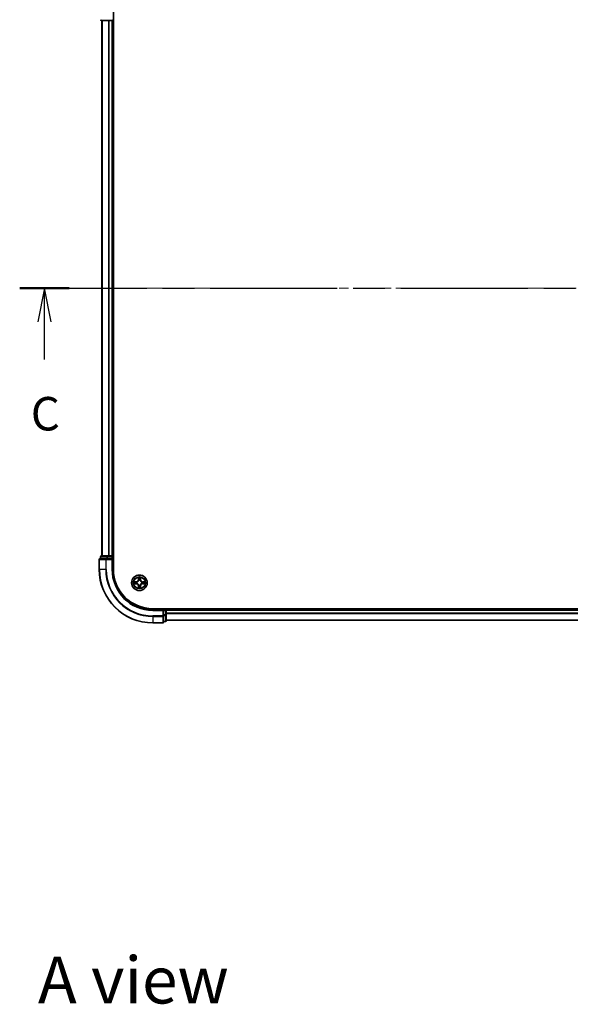
# Model space of a CAD drawing. Units: millimetres. Extents: x 36 to 8307, y 20 to 1425.
# Drawn here: x 1561 to 1767, y 860 to 1228 of the extents above; entities that cross this region are included whole.
import ezdxf

# ---------------------------------------------------------------- set-up
doc = ezdxf.new("R2010")
doc.units = ezdxf.units.MM
doc.header["$LTSCALE"] = 2.5
doc.linetypes.add('CHAIN', pattern=[0.3543, 0.2362, -0.0295, 0.0591, -0.0295])
doc.layers.add('Centerline (ISO)', color=7, linetype='Continuous', lineweight=18, true_color=0x80ffff)
for name, color, linetype, lineweight in [('Section Line (ISO)', 7, 'CHAIN', 25), ('Symbol (ISO)', 7, 'Continuous', 18), ('Visible (ISO)', 7, 'Continuous', 35), ('Visible Narrow (ISO)', 7, 'Continuous', 25)]:
    doc.layers.add(name, color=color, linetype=linetype, lineweight=lineweight)
doc.styles.add('Note Text (TK)', font='MS PGothic.ttf')

# ---------------------------------------------------------------- blocks, each defined once
blk = doc.blocks.new('2dTransSection74')
at = {"layer": 'Section Line (ISO)', "linetype": 'CHAIN', "ltscale": 16.062405}
blk.add_line((122.027, 229.493), (205.391, 229.493), dxfattribs=at)
at = {"layer": 'Section Line (ISO)', "linetype": 'Continuous', "lineweight": 50}
for p, q in [((122.027, 229.493), (125.718, 229.493)), ((201.7, 229.493), (205.391, 229.493))]:
    blk.add_line(p, q, dxfattribs=at)
at = {"layer": 'Section Line (ISO)', "linetype": 'Continuous'}
for p, q in [((123.873, 229.493), (123.373, 226.993)), ((123.873, 226.993), (123.873, 229.493)), ((124.373, 226.993), (123.873, 229.493)), ((203.545, 229.493), (203.045, 226.993)), ((203.545, 226.993), (203.545, 229.493)), ((204.045, 226.993), (203.545, 229.493)), ((123.873, 224.163), (123.873, 226.993)), ((203.545, 224.163), (203.545, 226.993))]:
    blk.add_line(p, q, dxfattribs=at)
at = {"layer": 'Section Line (ISO)', "char_height": 2.5, "attachment_point": 7, "style": 'Note Text (TK)'}
for insert in [(122.854, 218.09), (202.527, 218.09)]:
    blk.add_mtext('C', dxfattribs=dict(at, insert=insert))

msp = doc.modelspace()

# ---------------------------------------------------------------- linework, layer by layer
at = {"layer": 'Centerline (ISO)', "linetype": 'CHAIN', "ltscale": 23.990969}
msp.add_line((1579.6445, 1127.4631), (1962.5055, 1127.4631), dxfattribs=at)
at = {"layer": 'Visible (ISO)'}
for p, q in [((1596.375, 1022.4631), (1596.375, 1232.4631)), ((1591.875, 1227.4631), (1594.1164, 1227.4631)), ((1592.075, 1227.4631), (1592.075, 1027.4631)), ((1594.1164, 1227.4631), (1594.4919, 1227.4631)), ((1594.7155, 1227.4631), (1594.4919, 1227.4631)), ((1594.7155, 1227.4631), (1595.775, 1227.4631)), ((1596.075, 1227.4631), (1595.775, 1227.4631)), ((1596.075, 1227.4631), (1596.075, 1027.4631)), ((1596.075, 1227.4631), (1596.375, 1227.4631)), ((1591.075, 1026.1631), (1591.075, 1022.4631)), ((1593.7155, 1026.4631), (1591.375, 1026.4631)), ((1591.575, 1027.1631), (1591.575, 1026.4631)), ((1594.1164, 1027.4631), (1591.875, 1027.4631)), ((1594.1164, 1026.4631), (1593.7155, 1026.4631)), ((1594.4919, 1027.4631), (1594.1164, 1027.4631)), ((1594.1164, 1026.4631), (1595.775, 1026.4631)), ((1594.4919, 1027.4631), (1594.7155, 1027.4631)), ((1595.775, 1027.4631), (1594.7155, 1027.4631)), ((1595.775, 1027.4631), (1596.075, 1027.4631)), ((1595.775, 1026.1631), (1596.075, 1026.4631)), ((1596.075, 1026.4631), (1595.775, 1026.4631)), ((1596.375, 1027.4631), (1596.075, 1027.4631)), ((1596.075, 1026.4631), (1596.075, 1027.1631)), ((1596.075, 1022.4631), (1596.075, 1026.4631)), ((1931.075, 1007.7631), (1611.075, 1007.7631)), ((1616.075, 1007.4631), (1616.075, 1007.7631)), ((1615.075, 1007.4631), (1611.075, 1007.4631)), ((1615.075, 1007.4631), (1614.775, 1007.1631)), ((1615.775, 1007.4631), (1615.075, 1007.4631)), ((1615.075, 1007.1631), (1615.075, 1007.4631)), ((1615.075, 1007.1631), (1615.075, 1005.5044)), ((1615.075, 1005.1036), (1615.075, 1005.5044)), ((1615.075, 1002.7631), (1615.075, 1005.1036)), ((1926.075, 1007.4631), (1616.075, 1007.4631)), ((1616.075, 1007.4631), (1616.075, 1007.1631)), ((1616.075, 1005.5044), (1616.075, 1007.1631)), ((1616.075, 1003.2631), (1616.075, 1005.5044)), ((1611.075, 1002.4631), (1614.775, 1002.4631)), ((1615.075, 1002.9631), (1615.775, 1002.9631)), ((1926.075, 1003.4631), (1616.075, 1003.4631))]:
    msp.add_line(p, q, dxfattribs=at)
msp.add_circle((1606.075, 1017.4631), 2.9, dxfattribs=at)
for centre, radius, start, end in [((1591.875, 1227.7631), 0.3, 180, 270), ((1595.775, 1227.7631), 0.3, 270, 0), ((1591.375, 1026.1631), 0.3, 90, 180), ((1591.875, 1027.1631), 0.3, 90, 180), ((1595.775, 1027.1631), 0.3, 0, 90), ((1611.075, 1022.4631), 20, 180, 270), ((1611.075, 1022.4631), 15, 180, 270), ((1611.075, 1022.4631), 14.7, 180, 270), ((1606.075, 1017.4631), 1.2295, 102.936595, 102.938396), ((1606.075, 1017.4631), 1.2295, 100.812717, 100.813267), ((1606.075, 1017.4631), 1.2295, 79.186733, 79.187283), ((1606.075, 1017.4631), 1.2295, 77.061604, 77.063405), ((1606.075, 1017.4631), 1.2295, 169.186733, 169.187283), ((1606.075, 1017.4631), 1.2295, 190.812717, 190.813267), ((1606.075, 1017.4631), 1.2295, 167.061604, 167.063405), ((1606.075, 1017.4631), 1.2295, 192.936595, 192.938396), ((1606.075, 1017.4631), 1.2295, 257.061604, 257.063405), ((1606.075, 1017.4631), 1.2295, 259.186733, 259.187283), ((1606.075, 1017.4631), 1.2295, 280.812717, 280.813267), ((1606.075, 1017.4631), 1.2295, 282.936595, 282.938396), ((1606.075, 1017.4631), 1.2295, 12.936595, 12.938396), ((1606.075, 1017.4631), 1.2295, 347.061604, 347.063405), ((1606.075, 1017.4631), 1.2295, 10.812717, 10.813267), ((1606.075, 1017.4631), 1.2295, 349.186733, 349.187283), ((1615.775, 1007.1631), 0.3, 0, 90), ((1614.775, 1002.7631), 0.3, 270, 0), ((1615.775, 1003.2631), 0.3, 270, 0)]:
    msp.add_arc(centre, radius, start, end, dxfattribs=at)
for points, knots in [([(1605.7745, 1019.2218), (1605.7724, 1019.3032), (1605.7264, 1019.3943), (1605.6854, 1019.4839), (1605.685, 1019.4849), (1605.6846, 1019.4858)], [0, 0, 0, 0, 0.0320559737, 0.0320559737, 0.0323943032, 0.0323943032, 0.0323943032, 0.0323943032]), ([(1605.6846, 1019.4858), (1605.6848, 1019.4848), (1605.685, 1019.4837), (1605.6872, 1019.4733), (1605.6892, 1019.4639), (1605.6911, 1019.4545)], [-0.03239430317, -0.03239430317, -0.03239430317, -0.03239430317, -0.03205597372, -0.03205597372, -0.02897275834, -0.02897275834, -0.02897275834, -0.02897275834]), ([(1606.4655, 1019.4858), (1606.465, 1019.4849), (1606.4646, 1019.4839), (1606.4639, 1019.4823), (1606.4635, 1019.4817), (1606.4632, 1019.481)], [-0.000338329447, -0.000338329447, -0.000338329447, -0.000338329447, 0, 0, 0.000241517914, 0.000241517914, 0.000241517914, 0.000241517914]), ([(1606.4644, 1019.4806), (1606.4645, 1019.4813), (1606.4647, 1019.482), (1606.465, 1019.4837), (1606.4652, 1019.4848), (1606.4655, 1019.4858)], [-0.000230599076, -0.000230599076, -0.000230599076, -0.000230599076, 0, 0, 0.000338329447, 0.000338329447, 0.000338329447, 0.000338329447]), ([(1604.0575, 1017.8524), (1604.0568, 1017.8526), (1604.0561, 1017.8527), (1604.0543, 1017.8531), (1604.0533, 1017.8533), (1604.0523, 1017.8535)], [-0.000230599076, -0.000230599076, -0.000230599076, -0.000230599076, 0, 0, 0.000338329447, 0.000338329447, 0.000338329447, 0.000338329447]), ([(1604.0523, 1017.8535), (1604.0532, 1017.8531), (1604.0542, 1017.8527), (1604.0558, 1017.8519), (1604.0564, 1017.8516), (1604.0571, 1017.8513)], [-0.000338329447, -0.000338329447, -0.000338329447, -0.000338329447, 0, 0, 0.000241517914, 0.000241517914, 0.000241517914, 0.000241517914]), ([(1604.3163, 1017.1625), (1604.2349, 1017.1605), (1604.1437, 1017.1145), (1604.0542, 1017.0735), (1604.0532, 1017.0731), (1604.0523, 1017.0726)], [0, 0, 0, 0, 0.0320559737, 0.0320559737, 0.0323943032, 0.0323943032, 0.0323943032, 0.0323943032]), ([(1604.0523, 1017.0726), (1604.0533, 1017.0728), (1604.0543, 1017.0731), (1604.0648, 1017.0752), (1604.0742, 1017.0772), (1604.0836, 1017.0792)], [-0.03239430317, -0.03239430317, -0.03239430317, -0.03239430317, -0.03205597372, -0.03205597372, -0.02897275834, -0.02897275834, -0.02897275834, -0.02897275834]), ([(1605.6857, 1015.4455), (1605.6855, 1015.4448), (1605.6854, 1015.4441), (1605.685, 1015.4424), (1605.6848, 1015.4414), (1605.6846, 1015.4404)], [-0.000230599076, -0.000230599076, -0.000230599076, -0.000230599076, 0, 0, 0.000338329447, 0.000338329447, 0.000338329447, 0.000338329447]), ([(1605.6846, 1015.4404), (1605.685, 1015.4413), (1605.6854, 1015.4422), (1605.6862, 1015.4438), (1605.6865, 1015.4445), (1605.6868, 1015.4452)], [-0.000338329447, -0.000338329447, -0.000338329447, -0.000338329447, 0, 0, 0.000241517914, 0.000241517914, 0.000241517914, 0.000241517914]), ([(1606.3756, 1015.7044), (1606.3776, 1015.623), (1606.4236, 1015.5318), (1606.4646, 1015.4422), (1606.465, 1015.4413), (1606.4655, 1015.4404)], [0, 0, 0, 0, 0.0320559737, 0.0320559737, 0.0323943032, 0.0323943032, 0.0323943032, 0.0323943032]), ([(1606.4655, 1015.4404), (1606.4652, 1015.4414), (1606.465, 1015.4424), (1606.4628, 1015.4528), (1606.4609, 1015.4622), (1606.4589, 1015.4717)], [-0.03239430317, -0.03239430317, -0.03239430317, -0.03239430317, -0.03205597372, -0.03205597372, -0.02897275834, -0.02897275834, -0.02897275834, -0.02897275834]), ([(1607.8337, 1017.7636), (1607.9151, 1017.7657), (1608.0063, 1017.8116), (1608.0959, 1017.8527), (1608.0968, 1017.8531), (1608.0977, 1017.8535)], [0, 0, 0, 0, 0.0320559737, 0.0320559737, 0.0323943032, 0.0323943032, 0.0323943032, 0.0323943032]), ([(1608.0977, 1017.8535), (1608.0967, 1017.8533), (1608.0957, 1017.8531), (1608.0853, 1017.8509), (1608.0759, 1017.8489), (1608.0664, 1017.847)], [-0.03239430317, -0.03239430317, -0.03239430317, -0.03239430317, -0.03205597372, -0.03205597372, -0.02897275834, -0.02897275834, -0.02897275834, -0.02897275834]), ([(1608.0925, 1017.0737), (1608.0932, 1017.0736), (1608.0939, 1017.0734), (1608.0957, 1017.0731), (1608.0967, 1017.0728), (1608.0977, 1017.0726)], [-0.000230599076, -0.000230599076, -0.000230599076, -0.000230599076, 0, 0, 0.000338329447, 0.000338329447, 0.000338329447, 0.000338329447]), ([(1608.0977, 1017.0726), (1608.0968, 1017.0731), (1608.0959, 1017.0735), (1608.0943, 1017.0742), (1608.0936, 1017.0745), (1608.0929, 1017.0748)], [-0.000338329447, -0.000338329447, -0.000338329447, -0.000338329447, 0, 0, 0.000241517914, 0.000241517914, 0.000241517914, 0.000241517914])]:
    msp.add_open_spline(points, degree=3, knots=knots, dxfattribs=at)
for points in [[(1605.6911, 1019.4545), (1605.7097, 1019.3659), (1605.7284, 1019.2761), (1605.7293, 1019.1955)], [(1604.0836, 1017.0792), (1604.1722, 1017.0978), (1604.262, 1017.1165), (1604.3426, 1017.1174)], [(1606.4589, 1015.4717), (1606.4403, 1015.5602), (1606.4216, 1015.65), (1606.4207, 1015.7307)], [(1608.0664, 1017.847), (1607.9779, 1017.8283), (1607.888, 1017.8097), (1607.8074, 1017.8088)]]:
    msp.add_open_spline(points, degree=3, dxfattribs=at)
at = {"layer": 'Visible Narrow (ISO)'}
for p, q in [((1592.1445, 1227.4631), (1592.1445, 1027.4631)), ((1594.1164, 1227.4631), (1594.1164, 1227.7631)), ((1594.4851, 1227.4631), (1594.4851, 1027.4631)), ((1594.7155, 1227.4631), (1594.7155, 1027.4631)), ((1595.775, 1227.4631), (1595.775, 1227.7631)), ((1595.775, 1227.4631), (1595.775, 1027.4631)), ((1591.1445, 1026.1631), (1591.075, 1026.1631)), ((1591.1445, 1026.1631), (1593.4851, 1026.1631)), ((1591.1445, 1022.4631), (1591.1445, 1026.1631)), ((1591.6445, 1027.1631), (1591.575, 1027.1631)), ((1591.6445, 1027.1631), (1593.8859, 1027.1631)), ((1591.6445, 1026.4631), (1591.6445, 1027.1631)), ((1593.7155, 1026.1631), (1593.4851, 1026.1631)), ((1593.4851, 1026.1631), (1593.4851, 1022.4631)), ((1593.7155, 1026.1631), (1593.7155, 1026.4631)), ((1593.7155, 1026.1631), (1595.775, 1026.1631)), ((1593.7155, 1022.4631), (1593.7155, 1026.1631)), ((1594.1164, 1027.1631), (1593.8859, 1027.1631)), ((1593.8859, 1027.1631), (1593.8859, 1026.4631)), ((1594.1164, 1027.1631), (1594.1164, 1027.4631)), ((1594.1164, 1027.1631), (1595.775, 1027.1631)), ((1594.1164, 1026.4631), (1594.1164, 1027.1631)), ((1595.775, 1027.1631), (1595.775, 1027.4631)), ((1596.075, 1027.1631), (1595.775, 1027.1631)), ((1595.775, 1027.1631), (1595.775, 1026.4631)), ((1595.775, 1026.1631), (1595.775, 1022.4631)), ((1596.075, 1027.1631), (1596.375, 1027.1631)), ((1591.1445, 1022.4631), (1591.075, 1022.4631)), ((1593.4851, 1022.4631), (1591.1445, 1022.4631)), ((1593.4851, 1022.4631), (1593.7155, 1022.4631)), ((1595.775, 1022.4631), (1596.075, 1022.4631)), ((1605.6846, 1019.4858), (1605.671, 1018.7063)), ((1605.7208, 1018.7054), (1605.671, 1018.7063)), ((1605.7208, 1018.7054), (1605.7293, 1019.1955)), ((1605.7208, 1018.7054), (1605.7934, 1018.7041)), ((1605.7448, 1019.006), (1605.7934, 1018.7041)), ((1606.3566, 1018.7041), (1606.4053, 1019.006)), ((1606.4293, 1018.7054), (1606.3566, 1018.7041)), ((1606.4207, 1019.1955), (1606.4293, 1018.7054)), ((1606.4293, 1018.7054), (1606.4791, 1018.7063)), ((1606.4791, 1018.7063), (1606.4655, 1019.4858)), ((1604.8318, 1017.8671), (1604.0523, 1017.8535)), ((1604.0523, 1017.0726), (1604.8318, 1017.059)), ((1604.3426, 1017.8088), (1604.8327, 1017.8173)), ((1604.8327, 1017.1088), (1604.3426, 1017.1174)), ((1604.8339, 1017.7447), (1604.532, 1017.7933)), ((1604.532, 1017.1328), (1604.8339, 1017.1815)), ((1604.8327, 1017.8173), (1604.8318, 1017.8671)), ((1604.8327, 1017.1088), (1604.8318, 1017.059)), ((1604.8327, 1017.8173), (1604.8339, 1017.7447)), ((1604.8327, 1017.1088), (1604.8339, 1017.1815)), ((1605.1381, 1017.7096), (1605.1587, 1017.7042)), ((1605.1587, 1017.222), (1605.1381, 1017.2166)), ((1605.7208, 1016.2207), (1605.671, 1016.2199)), ((1605.671, 1016.2199), (1605.6846, 1015.4404)), ((1605.7208, 1016.2207), (1605.7934, 1016.222)), ((1605.7293, 1015.7307), (1605.7208, 1016.2207)), ((1605.7934, 1016.222), (1605.7448, 1015.9201)), ((1605.8339, 1018.3794), (1605.8285, 1018.4)), ((1605.8285, 1016.5262), (1605.8339, 1016.5468)), ((1606.3215, 1018.4), (1606.3161, 1018.3794)), ((1606.3161, 1016.5468), (1606.3215, 1016.5262)), ((1606.4053, 1015.9201), (1606.3566, 1016.222)), ((1606.4293, 1016.2207), (1606.3566, 1016.222)), ((1606.4293, 1016.2207), (1606.4207, 1015.7307)), ((1606.4293, 1016.2207), (1606.4791, 1016.2199)), ((1606.4655, 1015.4404), (1606.4791, 1016.2199)), ((1606.9913, 1017.7042), (1607.0119, 1017.7096)), ((1607.0119, 1017.2166), (1606.9913, 1017.222)), ((1607.3173, 1017.8173), (1607.3161, 1017.7447)), ((1607.618, 1017.7933), (1607.3161, 1017.7447)), ((1607.3161, 1017.1815), (1607.618, 1017.1328)), ((1607.3173, 1017.1088), (1607.3161, 1017.1815)), ((1607.3173, 1017.8173), (1607.3182, 1017.8671)), ((1607.3173, 1017.8173), (1607.8074, 1017.8088)), ((1607.8074, 1017.1174), (1607.3173, 1017.1088)), ((1607.3173, 1017.1088), (1607.3182, 1017.059)), ((1608.0977, 1017.8535), (1607.3182, 1017.8671)), ((1607.3182, 1017.059), (1608.0977, 1017.0726)), ((1615.775, 1007.7631), (1615.775, 1007.4631)), ((1611.075, 1007.1631), (1611.075, 1007.4631)), ((1611.075, 1007.1631), (1614.775, 1007.1631)), ((1614.775, 1005.1036), (1611.075, 1005.1036)), ((1611.075, 1004.8731), (1611.075, 1005.1036)), ((1611.075, 1004.8731), (1614.775, 1004.8731)), ((1611.075, 1004.8731), (1611.075, 1002.5326)), ((1614.775, 1007.1631), (1614.775, 1005.1036)), ((1615.075, 1005.1036), (1614.775, 1005.1036)), ((1614.775, 1004.8731), (1614.775, 1005.1036)), ((1614.775, 1004.8731), (1614.775, 1002.5326)), ((1615.075, 1007.1631), (1615.775, 1007.1631)), ((1615.775, 1005.5044), (1615.075, 1005.5044)), ((1615.075, 1005.274), (1615.775, 1005.274)), ((1615.775, 1007.1631), (1615.775, 1007.4631)), ((1616.075, 1007.1631), (1615.775, 1007.1631)), ((1615.775, 1007.1631), (1615.775, 1005.5044)), ((1616.075, 1005.5044), (1615.775, 1005.5044)), ((1615.775, 1005.274), (1615.775, 1005.5044)), ((1615.775, 1005.274), (1615.775, 1003.0326)), ((1926.075, 1007.1631), (1616.075, 1007.1631)), ((1926.075, 1006.0568), (1616.075, 1006.0568)), ((1926.075, 1005.9031), (1616.075, 1005.9031)), ((1614.775, 1002.5326), (1611.075, 1002.5326)), ((1611.075, 1002.5326), (1611.075, 1002.4631)), ((1614.775, 1002.4631), (1614.775, 1002.5326)), ((1615.775, 1003.0326), (1615.075, 1003.0326)), ((1615.775, 1002.9631), (1615.775, 1003.0326)), ((1926.075, 1003.5094), (1616.075, 1003.5094))]:
    msp.add_line(p, q, dxfattribs=at)
for radius in [2.8677, 2.3092, 2.1415]:
    msp.add_circle((1606.075, 1017.4631), radius, dxfattribs=at)
for centre, radius, start, end in [((1611.075, 1022.4631), 19.9305, 180, 270), ((1611.075, 1022.4631), 17.59, 180, 270), ((1611.075, 1022.4631), 17.3595, 180, 270), ((1611.075, 1022.4631), 15.3, 180, 270), ((1604.8169, 1018.7212), 0.8542, 271, 359), ((1604.8169, 1018.7212), 0.904, 271, 359), ((1606.075, 1017.4631), 2.0601, 79.074582, 100.925418), ((1606.075, 1017.4631), 1.6122, 79.692479, 100.307521), ((1607.3331, 1018.7212), 0.904, 181, 269), ((1607.3331, 1018.7212), 0.8542, 181, 269), ((1606.075, 1017.4631), 2.0601, 169.074582, 190.925418), ((1606.075, 1017.4631), 1.6122, 169.692479, 190.307521), ((1604.8169, 1016.205), 0.8542, 1, 89), ((1604.8169, 1016.205), 0.904, 1, 89), ((1606.075, 1017.4631), 0.9688, 165.258044, 194.741956), ((1606.075, 1017.4631), 0.9475, 165.258044, 194.741956), ((1606.075, 1017.4631), 2.0601, 259.074582, 280.925418), ((1606.075, 1017.4631), 1.6122, 259.692479, 280.307521), ((1606.075, 1017.4631), 0.9688, 75.258044, 104.741956), ((1606.075, 1017.4631), 0.9688, 255.258044, 284.741956), ((1606.075, 1017.4631), 0.9475, 75.258044, 104.741956), ((1606.075, 1017.4631), 0.9475, 255.258044, 284.741956), ((1607.3331, 1016.205), 0.904, 91, 179), ((1607.3331, 1016.205), 0.8542, 91, 179), ((1606.075, 1017.4631), 0.9475, 345.258044, 14.741956), ((1606.075, 1017.4631), 0.9688, 345.258044, 14.741956), ((1606.075, 1017.4631), 1.6122, 349.692479, 10.307521), ((1606.075, 1017.4631), 2.0601, 349.074582, 10.925418)]:
    msp.add_arc(centre, radius, start, end, dxfattribs=at)
for centre, major_axis, ratio, start_param, end_param in [((1591.875, 1227.7631), (0, -0.3), 0.76822128, 4.71238898, 6.28318531), ((1594.1164, 1227.7631), (0, -0.3), 0.76822128, 4.71238898, 6.28318531), ((1591.375, 1026.1631), (0, 0.3), 0.76822128, 0, 1.57079633), ((1591.875, 1027.1631), (0, 0.3), 0.76822128, 0, 1.57079633), ((1593.7155, 1026.1631), (0, 0.3), 0.76822128, 0, 1.57079633), ((1594.1164, 1027.1631), (0, 0.3), 0.76822128, 0, 1.57079633), ((1605.7791, 1019.1946), (-0.05, -0.002), 0.54850665, 4.7835784, 6.17876057), ((1605.7642, 1019.396), (0.0019, 0.4402), 0.08673359, 2.04405494, 2.65931081), ((1605.7946, 1019.0052), (-0.0494, -0.008), 0.89574018, 4.73044269, 6.08586581), ((1605.8432, 1018.7033), (-0.0494, -0.008), 0.89572054, 4.73483766, 6.08588361), ((1606.3068, 1018.7033), (0.0494, -0.008), 0.89572054, 0.1973017, 1.54834765), ((1606.3555, 1019.0052), (0.0494, -0.008), 0.89574018, 0.19731949, 1.55274262), ((1606.3709, 1019.1946), (0.05, -0.002), 0.54850665, 0.10442473, 1.4996069), ((1606.3858, 1019.396), (0.0019, -0.4402), 0.08673359, 0.48228184, 1.09753772), ((1604.3435, 1017.759), (0.002, 0.05), 0.54850665, 0.10442473, 1.4996069), ((1604.3435, 1017.1672), (0.002, -0.05), 0.54850665, 4.7835784, 6.17876057), ((1604.1421, 1017.7739), (0.4402, 0.0019), 0.08673359, 0.48228184, 1.09753772), ((1604.1421, 1017.1523), (0.4402, -0.0019), 0.08673359, 5.18564759, 5.80090347), ((1604.5329, 1017.7435), (0.008, 0.0494), 0.89574018, 0.19731949, 1.55274262), ((1604.5329, 1017.1826), (0.008, -0.0494), 0.89574018, 4.73044269, 6.08586581), ((1604.8348, 1017.6949), (0.008, 0.0494), 0.89572054, 0.1973017, 1.54834765), ((1604.8348, 1017.2313), (0.008, -0.0494), 0.89572054, 4.73483766, 6.08588361), ((1605.1814, 1017.6982), (-0.0091, 0.0492), 0.87684641, 0.18229136, 1.17990219), ((1605.1814, 1017.2279), (-0.0091, -0.0492), 0.87684642, 5.10328313, 6.10089396), ((1605.1814, 1017.6982), (-0.0149, 0.0477), 0.41070123, 0.09573579, 1.31868747), ((1605.1814, 1017.2279), (-0.0149, -0.0477), 0.41070123, 4.96449783, 6.18744952), ((1605.7642, 1015.5302), (0.0019, -0.4402), 0.08673359, 3.62387449, 4.23913037), ((1605.7791, 1015.7316), (-0.05, 0.002), 0.54850665, 0.10442473, 1.4996069), ((1605.7946, 1015.921), (-0.0494, 0.008), 0.89574018, 0.19731949, 1.55274262), ((1605.8399, 1018.3567), (-0.0492, 0.0091), 0.87684642, 5.10328313, 6.10089396), ((1605.8399, 1018.3567), (-0.0477, 0.0149), 0.41070123, 4.96449783, 6.18744952), ((1605.8399, 1016.5695), (-0.0492, -0.0091), 0.87684641, 0.18229136, 1.17990219), ((1605.8399, 1016.5695), (-0.0477, -0.0149), 0.41070123, 0.09573579, 1.31868747), ((1605.8432, 1016.2229), (-0.0494, 0.008), 0.89572054, 0.1973017, 1.54834765), ((1606.3068, 1016.2229), (0.0494, 0.008), 0.89572054, 4.73483766, 6.08588361), ((1606.3101, 1018.3567), (0.0477, 0.0149), 0.41070123, 0.09573579, 1.31868747), ((1606.3101, 1016.5695), (0.0477, -0.0149), 0.41070123, 4.96449783, 6.18744952), ((1606.3101, 1018.3567), (0.0492, 0.0091), 0.87684641, 0.18229136, 1.17990219), ((1606.3101, 1016.5695), (0.0492, -0.0091), 0.87684642, 5.10328313, 6.10089396), ((1606.3555, 1015.921), (0.0494, 0.008), 0.89574018, 4.73044269, 6.08586581), ((1606.3709, 1015.7316), (0.05, 0.002), 0.54850665, 4.7835784, 6.17876057), ((1606.3858, 1015.5302), (0.0019, 0.4402), 0.08673359, 5.18564759, 5.80090347), ((1606.9686, 1017.6982), (0.0091, 0.0492), 0.87684642, 5.10328313, 6.10089396), ((1606.9686, 1017.6982), (0.0149, 0.0477), 0.41070123, 4.96449783, 6.18744952), ((1606.9686, 1017.2279), (0.0149, -0.0477), 0.41070123, 0.09573579, 1.31868747), ((1606.9686, 1017.2279), (0.0091, -0.0492), 0.87684641, 0.18229136, 1.17990219), ((1607.3152, 1017.6949), (-0.008, 0.0494), 0.89572054, 4.73483766, 6.08588361), ((1607.3152, 1017.2313), (-0.008, -0.0494), 0.89572054, 0.1973017, 1.54834765), ((1608.0079, 1017.7739), (0.4402, -0.0019), 0.08673359, 2.04405494, 2.65931081), ((1607.6171, 1017.7435), (-0.008, 0.0494), 0.89574018, 4.73044269, 6.08586581), ((1607.6171, 1017.1826), (-0.008, -0.0494), 0.89574018, 0.19731949, 1.55274262), ((1608.0079, 1017.1523), (0.4402, 0.0019), 0.08673359, 3.62387449, 4.23913037), ((1607.8065, 1017.759), (-0.002, 0.05), 0.54850665, 4.7835784, 6.17876057), ((1607.8065, 1017.1672), (-0.002, -0.05), 0.54850665, 0.10442473, 1.4996069), ((1614.775, 1005.1036), (0.3, 0), 0.76822128, 4.71238898, 6.28318531), ((1615.775, 1005.5044), (0.3, 0), 0.76822128, 4.71238898, 6.28318531), ((1614.775, 1002.7631), (0.3, 0), 0.76822128, 4.71238898, 6.28318531), ((1615.775, 1003.2631), (0.3, 0), 0.76822128, 4.71238898, 6.28318531)]:
    msp.add_ellipse(centre, major_axis=major_axis, ratio=ratio, start_param=start_param, end_param=end_param, dxfattribs=at)
for points in [[(1605.7865, 1019.0492), (1605.7804, 1019.0878), (1605.7763, 1019.1482), (1605.7745, 1019.2218)], [(1605.835, 1018.7473), (1605.8188, 1018.848), (1605.8027, 1018.9486), (1605.7865, 1019.0492)], [(1605.7934, 1018.7041), (1605.8115, 1018.5977), (1605.8133, 1018.4887), (1605.793, 1018.3734)], [(1605.8285, 1018.4), (1605.8531, 1018.5211), (1605.8529, 1018.6354), (1605.835, 1018.7473)], [(1606.3151, 1018.7473), (1606.2971, 1018.6354), (1606.2969, 1018.5211), (1606.3215, 1018.4)], [(1606.3635, 1019.0492), (1606.3473, 1018.9486), (1606.3312, 1018.848), (1606.3151, 1018.7473)], [(1606.3571, 1018.3734), (1606.3367, 1018.4887), (1606.3385, 1018.5977), (1606.3566, 1018.7041)], [(1606.3756, 1019.2218), (1606.3737, 1019.1482), (1606.3696, 1019.0878), (1606.3635, 1019.0492)], [(1606.4632, 1019.481), (1606.4229, 1019.393), (1606.3776, 1019.3025), (1606.3756, 1019.2218)], [(1606.4207, 1019.1955), (1606.4217, 1019.2841), (1606.4441, 1019.3837), (1606.4644, 1019.4806)], [(1604.0571, 1017.8513), (1604.1451, 1017.811), (1604.2356, 1017.7656), (1604.3163, 1017.7636)], [(1604.3426, 1017.8088), (1604.254, 1017.8098), (1604.1544, 1017.8322), (1604.0575, 1017.8524)], [(1604.3163, 1017.7636), (1604.3899, 1017.7618), (1604.4503, 1017.7577), (1604.4889, 1017.7515)], [(1604.4889, 1017.1746), (1604.4503, 1017.1685), (1604.3899, 1017.1644), (1604.3163, 1017.1625)], [(1604.4889, 1017.7515), (1604.5895, 1017.7354), (1604.6901, 1017.7192), (1604.7908, 1017.7031)], [(1604.7908, 1017.223), (1604.6901, 1017.2069), (1604.5895, 1017.1908), (1604.4889, 1017.1746)], [(1604.7908, 1017.7031), (1604.9027, 1017.6852), (1605.017, 1017.685), (1605.1381, 1017.7096)], [(1605.1381, 1017.2166), (1605.017, 1017.2412), (1604.9027, 1017.241), (1604.7908, 1017.223)], [(1605.1647, 1017.7451), (1605.0494, 1017.7248), (1604.9404, 1017.7266), (1604.8339, 1017.7447)], [(1604.8339, 1017.1815), (1604.9404, 1017.1996), (1605.0494, 1017.2013), (1605.1647, 1017.181)], [(1605.7293, 1015.7307), (1605.7283, 1015.6421), (1605.7059, 1015.5425), (1605.6857, 1015.4455)], [(1605.6868, 1015.4452), (1605.7271, 1015.5332), (1605.7724, 1015.6236), (1605.7745, 1015.7044)], [(1605.7745, 1015.7044), (1605.7763, 1015.7779), (1605.7804, 1015.8384), (1605.7865, 1015.8769)], [(1605.7865, 1015.8769), (1605.8027, 1015.9776), (1605.8188, 1016.0782), (1605.835, 1016.1789)], [(1605.793, 1016.5528), (1605.8133, 1016.4375), (1605.8115, 1016.3285), (1605.7934, 1016.222)], [(1605.835, 1016.1789), (1605.8529, 1016.2908), (1605.8531, 1016.405), (1605.8285, 1016.5262)], [(1606.3215, 1016.5262), (1606.2969, 1016.405), (1606.2971, 1016.2908), (1606.3151, 1016.1789)], [(1606.3151, 1016.1789), (1606.3312, 1016.0782), (1606.3473, 1015.9776), (1606.3635, 1015.8769)], [(1606.3566, 1016.222), (1606.3385, 1016.3285), (1606.3367, 1016.4375), (1606.3571, 1016.5528)], [(1606.3635, 1015.8769), (1606.3696, 1015.8384), (1606.3737, 1015.7779), (1606.3756, 1015.7044)], [(1607.3161, 1017.7447), (1607.2096, 1017.7266), (1607.1006, 1017.7248), (1606.9853, 1017.7451)], [(1606.9853, 1017.181), (1607.1006, 1017.2013), (1607.2096, 1017.1996), (1607.3161, 1017.1815)], [(1607.0119, 1017.7096), (1607.1331, 1017.685), (1607.2473, 1017.6852), (1607.3592, 1017.7031)], [(1607.3592, 1017.223), (1607.2473, 1017.241), (1607.1331, 1017.2412), (1607.0119, 1017.2166)], [(1607.3592, 1017.7031), (1607.4599, 1017.7192), (1607.5605, 1017.7354), (1607.6612, 1017.7515)], [(1607.6612, 1017.1746), (1607.5605, 1017.1908), (1607.4599, 1017.2069), (1607.3592, 1017.223)], [(1607.6612, 1017.7515), (1607.6997, 1017.7577), (1607.7602, 1017.7618), (1607.8337, 1017.7636)], [(1607.8337, 1017.1625), (1607.7602, 1017.1644), (1607.6997, 1017.1685), (1607.6612, 1017.1746)], [(1607.8074, 1017.1174), (1607.896, 1017.1164), (1607.9956, 1017.094), (1608.0925, 1017.0737)], [(1608.0929, 1017.0748), (1608.0049, 1017.1152), (1607.9145, 1017.1605), (1607.8337, 1017.1625)]]:
    msp.add_open_spline(points, degree=3, dxfattribs=at)
for points, knots in [([(1605.1587, 1017.7042), (1605.2427, 1017.7315), (1605.4085, 1017.8085), (1605.6198, 1017.992), (1605.7598, 1018.1921), (1605.8134, 1018.3164), (1605.8339, 1018.3794)], [-0.174866013, -0.174866013, -0.174866013, -0.174866013, -0.145995309, -0.117124605, -0.095471577, -0.073818549, -0.073818549, -0.073818549, -0.073818549]), ([(1605.8339, 1016.5468), (1605.8066, 1016.6308), (1605.7296, 1016.7966), (1605.5461, 1017.0079), (1605.346, 1017.1478), (1605.2217, 1017.2015), (1605.1587, 1017.222)], [-0.174866013, -0.174866013, -0.174866013, -0.174866013, -0.145995309, -0.117124605, -0.095471577, -0.073818549, -0.073818549, -0.073818549, -0.073818549]), ([(1605.793, 1018.3734), (1605.7743, 1018.3134), (1605.7255, 1018.1953), (1605.5983, 1018.0075), (1605.4023, 1017.8399), (1605.2446, 1017.7699), (1605.1647, 1017.7451)], [0.073818549, 0.073818549, 0.073818549, 0.073818549, 0.095471577, 0.117124605, 0.145995309, 0.174866013, 0.174866013, 0.174866013, 0.174866013]), ([(1605.1647, 1017.181), (1605.2247, 1017.1624), (1605.3428, 1017.1135), (1605.5306, 1016.9863), (1605.6982, 1016.7903), (1605.7681, 1016.6327), (1605.793, 1016.5528)], [0.073818549, 0.073818549, 0.073818549, 0.073818549, 0.095471577, 0.117124605, 0.145995309, 0.174866013, 0.174866013, 0.174866013, 0.174866013]), ([(1606.3161, 1018.3794), (1606.3434, 1018.2953), (1606.4204, 1018.1296), (1606.6039, 1017.9183), (1606.804, 1017.7783), (1606.9283, 1017.7247), (1606.9913, 1017.7042)], [-0.174866013, -0.174866013, -0.174866013, -0.174866013, -0.145995309, -0.117124605, -0.095471577, -0.073818549, -0.073818549, -0.073818549, -0.073818549]), ([(1606.9913, 1017.222), (1606.9073, 1017.1947), (1606.7415, 1017.1177), (1606.5302, 1016.9342), (1606.3903, 1016.7341), (1606.3366, 1016.6098), (1606.3161, 1016.5468)], [-0.174866013, -0.174866013, -0.174866013, -0.174866013, -0.145995309, -0.117124605, -0.095471577, -0.073818549, -0.073818549, -0.073818549, -0.073818549]), ([(1606.9853, 1017.7451), (1606.9254, 1017.7637), (1606.8073, 1017.8126), (1606.6194, 1017.9398), (1606.4518, 1018.1358), (1606.3819, 1018.2934), (1606.3571, 1018.3734)], [0.073818549, 0.073818549, 0.073818549, 0.073818549, 0.095471577, 0.117124605, 0.145995309, 0.174866013, 0.174866013, 0.174866013, 0.174866013]), ([(1606.3571, 1016.5528), (1606.3757, 1016.6127), (1606.4246, 1016.7308), (1606.5518, 1016.9187), (1606.7478, 1017.0863), (1606.9054, 1017.1562), (1606.9853, 1017.181)], [0.073818549, 0.073818549, 0.073818549, 0.073818549, 0.095471577, 0.117124605, 0.145995309, 0.174866013, 0.174866013, 0.174866013, 0.174866013])]:
    msp.add_open_spline(points, degree=3, knots=knots, dxfattribs=at)

# ---------------------------------------------------------------- block references
at = {"layer": 'Section Line (ISO)', "xscale": 5, "yscale": 5, "zscale": 5}
msp.add_blockref('2dTransSection74', (951.25, -20), dxfattribs=at)

# ---------------------------------------------------------------- texts
at = {"layer": 'Symbol (ISO)', "color": 7, "insert": (1568.1767, 869.0888), "char_height": 17.5, "attachment_point": 4, "line_spacing_factor": 1.5, "style": 'Note Text (TK)'}
msp.add_mtext('\\fＭＳ Ｐゴシック|b0|i0;{\\H17.5000;A view}', dxfattribs=at)

doc.saveas('drawing.dxf')
